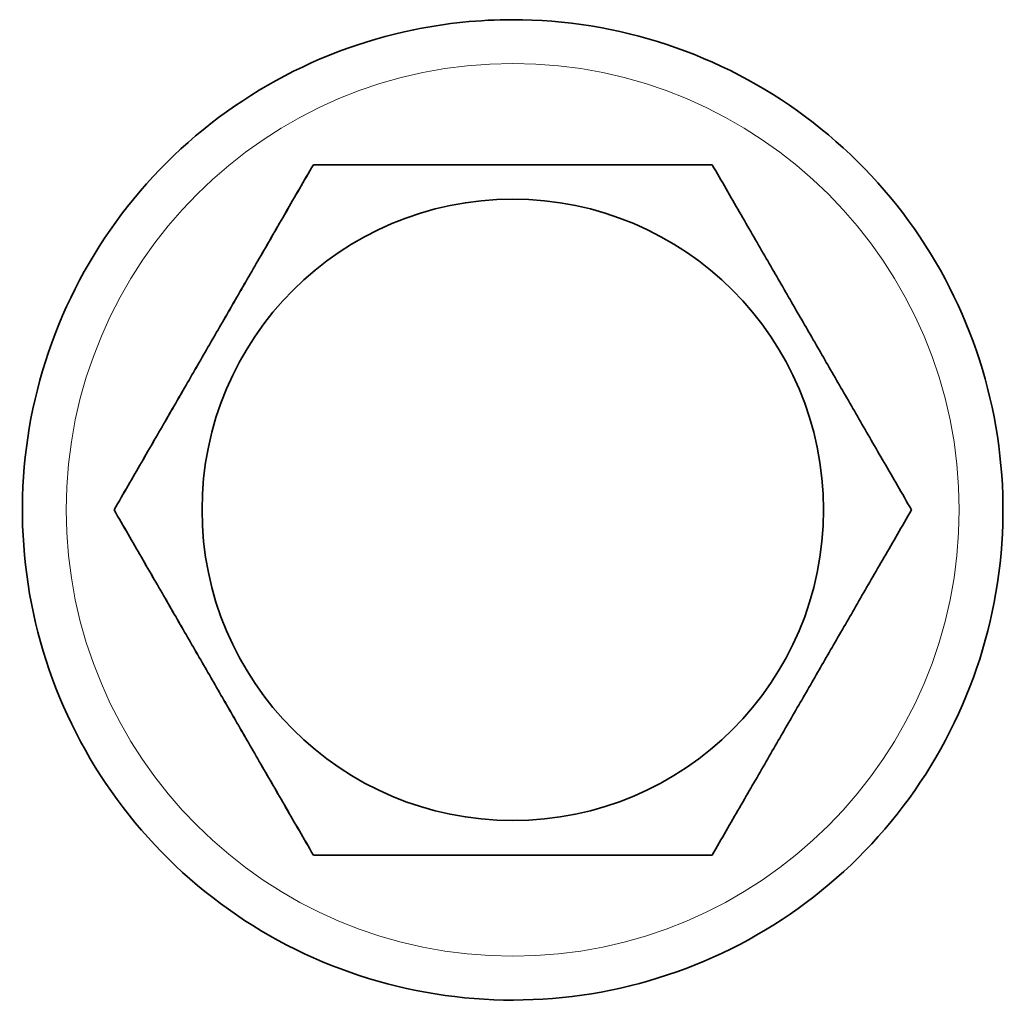
# Model space of a CAD drawing. Units: millimetres. Extents: x 1256 to 11261, y 111 to 7015.
# Drawn here: x 7449 to 7463, y 4892 to 4907 of the extents above; entities that cross this region are included whole.
import ezdxf

# ---------------------------------------------------------------- set-up
doc = ezdxf.new("R2010")
doc.units = ezdxf.units.MM
doc.layers.add('Widoczne (ISO)', color=1, linetype='Continuous', lineweight=35)
doc.layers.add('Widoczne wąskie (ISO)', color=3, linetype='Continuous', lineweight=9)

msp = doc.modelspace()

# ---------------------------------------------------------------- linework, layer by layer
at = {"layer": 'Widoczne (ISO)'}
for p, q in [((7453.059, 4904.575), (7453.06, 4904.575)), ((7450.173, 4899.575), (7450.174, 4899.575)), ((7453.059, 4894.575), (7453.06, 4894.575))]:
    msp.add_line(p, q, dxfattribs=at)
msp.add_ellipse((7455.947, 4899.575), major_axis=(0, -4.5), ratio=1, dxfattribs=at)
msp.add_open_spline([(7455.946, 4906.675), (7456.703, 4906.675), (7457.46, 4906.553), (7458.898, 4906.076), (7459.578, 4905.722), (7460.793, 4904.817), (7461.328, 4904.267), (7462.196, 4903.026), (7462.53, 4902.336), (7462.965, 4900.885), (7463.065, 4900.125), (7463.021, 4898.611), (7462.876, 4897.857), (7462.358, 4896.434), (7461.984, 4895.764), (7461.045, 4894.576), (7460.479, 4894.058), (7459.213, 4893.226), (7458.513, 4892.912), (7457.05, 4892.521), (7456.287, 4892.443), (7454.775, 4892.531), (7454.026, 4892.697), (7452.619, 4893.257), (7451.96, 4893.65), (7450.8, 4894.624), (7450.299, 4895.205), (7449.504, 4896.494), (7449.211, 4897.203), (7448.862, 4898.677), (7448.807, 4899.442), (7448.939, 4900.951), (7449.127, 4901.694), (7449.728, 4903.085), (7450.14, 4903.731), (7451.147, 4904.863), (7451.742, 4905.347), (7453.054, 4906.104), (7453.771, 4906.376), (7454.984, 4906.626), (7455.465, 4906.675), (7455.946, 4906.675)], degree=3, knots=[0, 0, 0, 0, 0.32, 0.32, 0.64, 0.64, 0.96, 0.96, 1.28, 1.28, 1.6, 1.6, 1.92, 1.92, 2.24, 2.24, 2.56, 2.56, 2.88, 2.88, 3.2, 3.2, 3.52, 3.52, 3.84, 3.84, 4.16, 4.16, 4.48, 4.48, 4.8, 4.8, 5.12, 5.12, 5.44, 5.44, 5.76, 5.76, 6.08, 6.08, 6.283185, 6.283185, 6.283185, 6.283185], dxfattribs=at)
for points, weights in [([(7450.173, 4899.575), (7451.616, 4902.075), (7453.059, 4904.575)], [1.06417387323, 1.22880214435, 1.06417387323]), ([(7450.174, 4899.575), (7451.617, 4902.075), (7453.06, 4904.575)], [1, 1.15470053838, 1]), ([(7453.06, 4904.575), (7455.947, 4904.575), (7458.834, 4904.575)], [1, 1.15470053838, 1]), ([(7458.834, 4904.575), (7460.277, 4902.075), (7461.721, 4899.575)], [1, 1.15470053838, 1]), ([(7453.059, 4894.575), (7451.616, 4897.075), (7450.173, 4899.575)], [1.06417387323, 1.22880214435, 1.06417387323]), ([(7453.06, 4894.575), (7451.617, 4897.075), (7450.174, 4899.575)], [1, 1.15470053838, 1]), ([(7461.721, 4899.575), (7460.277, 4897.075), (7458.834, 4894.575)], [1, 1.15470053838, 1]), ([(7458.834, 4894.575), (7455.947, 4894.575), (7453.06, 4894.575)], [1, 1.15470053838, 1])]:
    msp.add_rational_spline(points, weights, degree=2, dxfattribs=at)
at = {"layer": 'Widoczne wąskie (ISO)'}
msp.add_ellipse((7455.946, 4899.575), major_axis=(0, 6.465), ratio=1, dxfattribs=at)

doc.saveas('drawing.dxf')
